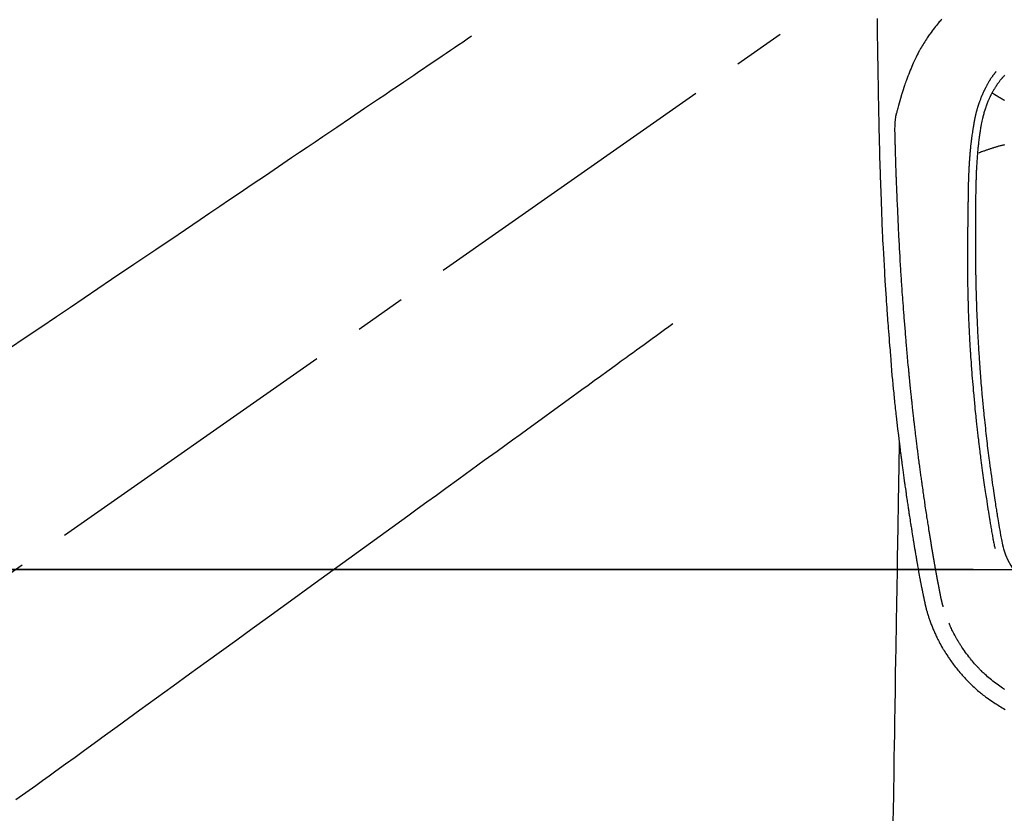
# Model space of a CAD drawing. Extents: x 0 to 26473, y -11045 to -2175.
# Drawn here: x 3048 to 3168, y -3941 to -3845 of the extents above; entities that cross this region are included whole.
import ezdxf

# ---------------------------------------------------------------- set-up
doc = ezdxf.new("R2010")
doc.units = 0
doc.header["$LTSCALE"] = 50
doc.header["$MEASUREMENT"] = 0
doc.linetypes.add('CENTER2', pattern=[1.125, 0.75, -0.125, 0.125, -0.125])
doc.linetypes.add('HIDDEN', pattern=[0.375, 0.25, -0.125])
doc.layers.get('0').update_dxf_attribs({"linetype": 'CONTINUOUS'})
doc.layers.get('DEFPOINTS').update_dxf_attribs({"color": 146, "linetype": 'CONTINUOUS'})
doc.layers.add('150-機器', color=8, linetype='CONTINUOUS')
doc.styles.add('KH001', font='msgothic.ttc')
doc.dimstyles.new('KH1xx015', dxfattribs={"dimscale": 10, "dimtxt": 3.8, "dimasz": 0.8, "dimexe": 0.3, "dimexo": 1.2, "dimgap": 0.5, "dimtad": 3, "dimdec": 1, "dimdsep": 46, "dimlunit": 6, "dimtxsty": 'KH001', "dimblk": 'DOT', "dimcen": 1, "dimdle": 1, "dimclrd": 256, "dimclre": 256, "dimclrt": 256, "dimadec": 0, "dimazin": 0, "dimtfac": 1, "dimtdec": 1, "dimtix": 1, "dimtmove": 2, "dimatfit": 3, "dimldrblk": 'CLOSEDBLANK', "dimfxl": 1, "dimtolj": 1, "dimtzin": 0, "dimlwd": -1, "dimlwe": -1, "dimarcsym": 0})

# ---------------------------------------------------------------- blocks, each defined once
blk = doc.blocks.new('_Dot')
at = {"color": 0, "linetype": 'ByBlock', "lineweight": -2}
blk.add_line((-0.5, 0), (-1, 0), dxfattribs=at)
at = {"color": 0, "linetype": 'ByBlock', "const_width": 0.5}
blk.add_lwpolyline([(-0.25, 0, 1), (0.25, 0, 1)], format="xyb", close=True, dxfattribs=at)
blk = doc.blocks.new('*D149')
at = {"layer": 'DEFPOINTS', "transparency": 16777216}
for p, q in [((3164.15, -3911.84), (3036.32, -3911.84)), ((3039.32, -3919.84), (3039.32, -4103.84)), ((3314.16, -4111.84), (3036.32, -4111.84))]:
    blk.add_line(p, q, dxfattribs=at)
at = {"layer": 'DEFPOINTS', "color": 0, "transparency": 16777216}
for p in [(3176.15, -3911.84), (3039.32, -4111.84), (3326.16, -4111.84)]:
    blk.add_point(p, dxfattribs=at)
at = {"layer": 'DEFPOINTS', "transparency": 16777216, "xscale": 8, "yscale": 8, "zscale": 8}
for p, rotation in [((3039.32, -3911.84), 90), ((3039.32, -4111.84), 270)]:
    blk.add_blockref('_Dot', p, dxfattribs=dict(at, rotation=rotation))
at = {"layer": 'DEFPOINTS', "transparency": 16777216, "insert": (3015.32, -4011.84), "char_height": 38, "attachment_point": 5, "rotation": 90, "style": 'KH001'}
blk.add_mtext('\\A1;200', dxfattribs=at)
blk = doc.blocks.new('_ClosedBlank')
at = {"color": 0, "linetype": 'ByBlock', "lineweight": -2}
for p, q in [((-1, 0.167), (0, 0)), ((-1, 0.167), (-1, -0.167)), ((0, 0), (-1, -0.167))]:
    blk.add_line(p, q, dxfattribs=at)
blk = doc.blocks.new('F402_H')
at = {"layer": '150-機器', "color": 13, "linetype": 'CENTER2'}
blk.add_line((0, 0), (-244.02, -170.86), dxfattribs=at)
at = {"layer": '150-機器', "color": 13, "linetype": 'Continuous'}
for points in [[(-24.04, -23.13), (-24.03, -23.55), (-24.03, -23.96), (-24.02, -24.38), (-24.02, -24.79), (-24.01, -25.53), (-24, -26.27), (-23.99, -27.01), (-23.97, -27.75), (-23.97, -28.11), (-23.96, -28.47), (-23.96, -28.83), (-23.95, -29.19), (-23.94, -29.77), (-23.93, -30.34), (-23.92, -30.91), (-23.91, -31.49), (-23.91, -31.97), (-23.9, -32.45), (-23.89, -32.92), (-23.88, -33.4), (-23.87, -33.89), (-23.86, -34.37), (-23.85, -34.85), (-23.84, -35.33), (-23.82, -36.03), (-23.81, -36.74), (-23.79, -37.44), (-23.77, -38.14), (-23.77, -38.33), (-23.77, -38.51), (-23.76, -38.7), (-23.76, -38.89), (-23.75, -39.14), (-23.75, -39.4), (-23.74, -39.66), (-23.73, -39.92), (-23.73, -40.25), (-23.72, -40.59), (-23.71, -40.93), (-23.69, -41.26), (-23.68, -41.7), (-23.67, -42.13), (-23.65, -42.56), (-23.64, -42.99), (-23.62, -43.51), (-23.6, -44.04), (-23.58, -44.56), (-23.56, -45.08), (-23.54, -45.71), (-23.52, -46.33), (-23.49, -46.95), (-23.47, -47.57), (-23.45, -47.96), (-23.44, -48.34), (-23.42, -48.73), (-23.4, -49.11), (-23.38, -49.59), (-23.36, -50.08), (-23.33, -50.56), (-23.31, -51.04), (-23.27, -51.75), (-23.23, -52.46), (-23.19, -53.18), (-23.15, -53.89), (-23.13, -54.18), (-23.12, -54.47), (-23.1, -54.76), (-23.08, -55.06), (-23.05, -55.58), (-23.02, -56.1), (-22.98, -56.62), (-22.95, -57.15), (-22.92, -57.53), (-22.89, -57.91), (-22.87, -58.3), (-22.84, -58.68), (-22.82, -58.97), (-22.8, -59.26), (-22.78, -59.55), (-22.75, -59.84), (-22.73, -60.17), (-22.7, -60.5), (-22.68, -60.84), (-22.65, -61.17), (-22.62, -61.61), (-22.58, -62.04), (-22.55, -62.47), (-22.51, -62.9), (-22.48, -63.19), (-22.46, -63.48), (-22.43, -63.76), (-22.41, -64.05), (-22.36, -64.68), (-22.32, -65.3), (-22.28, -65.93), (-22.23, -66.56), (-22.18, -67.1), (-22.13, -67.64), (-22.07, -68.17), (-22.01, -68.71), (-21.99, -68.93), (-21.97, -69.15), (-21.95, -69.38), (-21.92, -69.6), (-21.9, -69.84), (-21.87, -70.08), (-21.85, -70.32), (-21.82, -70.56), (-21.79, -70.8), (-21.77, -71.04), (-21.74, -71.27), (-21.71, -71.51), (-21.63, -72.29), (-21.54, -73.06), (-21.45, -73.84), (-21.35, -74.61), (-21.33, -74.77), (-21.31, -74.93), (-21.29, -75.1), (-21.27, -75.26), (-21.26, -75.36), (-21.25, -75.47), (-21.23, -75.57), (-21.22, -75.68), (-21.21, -75.79), (-21.19, -75.9), (-21.18, -76.01), (-21.16, -76.12), (-21.15, -76.22), (-21.14, -76.33), (-21.12, -76.43), (-21.11, -76.54), (-21.1, -76.63), (-21.08, -76.72), (-21.07, -76.82), (-21.06, -76.91), (-21.04, -77.03), (-21.03, -77.15), (-21.01, -77.28), (-21, -77.4), (-20.98, -77.54), (-20.96, -77.69), (-20.94, -77.83), (-20.92, -77.97), (-20.9, -78.13), (-20.88, -78.28), (-20.86, -78.43), (-20.84, -78.58), (-20.81, -78.76), (-20.79, -78.93), (-20.77, -79.1), (-20.74, -79.28), (-20.73, -79.4), (-20.71, -79.52), (-20.69, -79.65), (-20.67, -79.77), (-20.65, -79.96), (-20.62, -80.15), (-20.59, -80.34), (-20.56, -80.53), (-20.55, -80.63), (-20.54, -80.72), (-20.52, -80.82), (-20.51, -80.92), (-20.49, -81.03), (-20.48, -81.15), (-20.46, -81.27), (-20.44, -81.38), (-20.42, -81.56), (-20.39, -81.74), (-20.36, -81.92), (-20.34, -82.1), (-20.31, -82.25), (-20.29, -82.41), (-20.27, -82.56), (-20.24, -82.71), (-20.23, -82.82), (-20.21, -82.93), (-20.19, -83.04), (-20.18, -83.15), (-20.16, -83.28), (-20.14, -83.41), (-20.12, -83.54), (-20.1, -83.67), (-20.06, -83.89), (-20.03, -84.1), (-20, -84.32), (-19.96, -84.54), (-19.94, -84.68), (-19.92, -84.83), (-19.9, -84.97), (-19.87, -85.11), (-19.85, -85.23), (-19.83, -85.35), (-19.82, -85.47), (-19.8, -85.59), (-19.76, -85.82), (-19.72, -86.04), (-19.69, -86.27), (-19.65, -86.49), (-19.64, -86.55), (-19.63, -86.61), (-19.62, -86.67), (-19.61, -86.74), (-19.56, -87.02), (-19.52, -87.31), (-19.47, -87.6), (-19.42, -87.89), (-19.41, -87.95), (-19.4, -88), (-19.39, -88.06), (-19.38, -88.12), (-19.35, -88.28), (-19.33, -88.44), (-19.3, -88.59), (-19.28, -88.75), (-19.26, -88.84), (-19.24, -88.94), (-19.23, -89.03), (-19.21, -89.13), (-19.19, -89.24), (-19.17, -89.35), (-19.16, -89.45), (-19.14, -89.56), (-19.11, -89.71), (-19.09, -89.86), (-19.06, -90.01), (-19.03, -90.15), (-19.02, -90.22), (-19.01, -90.29), (-19, -90.36), (-18.99, -90.42), (-18.95, -90.64), (-18.91, -90.85), (-18.87, -91.07), (-18.83, -91.28), (-18.81, -91.37), (-18.79, -91.46), (-18.78, -91.55), (-18.76, -91.64), (-18.74, -91.73), (-18.72, -91.83), (-18.7, -91.93), (-18.69, -92.02), (-18.67, -92.09), (-18.66, -92.17), (-18.64, -92.24), (-18.63, -92.31), (-18.61, -92.41), (-18.59, -92.51), (-18.57, -92.61), (-18.55, -92.71), (-18.53, -92.79), (-18.52, -92.86), (-18.5, -92.93), (-18.49, -93.01), (-18.46, -93.11), (-18.44, -93.21), (-18.42, -93.32), (-18.4, -93.42), (-18.39, -93.47), (-18.38, -93.51), (-18.37, -93.56), (-18.36, -93.61), (-18.34, -93.7), (-18.32, -93.8), (-18.3, -93.89), (-18.28, -93.99), (-18.27, -94.04), (-18.26, -94.09), (-18.25, -94.14), (-18.24, -94.19), (-18.23, -94.25), (-18.21, -94.32), (-18.2, -94.38), (-18.18, -94.44), (-18.17, -94.49), (-18.16, -94.54), (-18.15, -94.59), (-18.14, -94.64), (-18.13, -94.68), (-18.12, -94.71), (-18.11, -94.74), (-18.1, -94.78), (-18.09, -94.81), (-18.08, -94.85), (-18.08, -94.88), (-18.07, -94.92)], [(-16.18, -23.2), (-16.28, -23.32), (-16.38, -23.44), (-16.48, -23.55), (-16.58, -23.67), (-16.7, -23.82), (-16.82, -23.97), (-16.94, -24.12), (-17.06, -24.27), (-17.2, -24.46), (-17.34, -24.64), (-17.47, -24.83), (-17.61, -25.02), (-17.69, -25.14), (-17.77, -25.26), (-17.85, -25.37), (-17.93, -25.49), (-18.04, -25.65), (-18.14, -25.8), (-18.24, -25.96), (-18.34, -26.12), (-18.44, -26.28), (-18.54, -26.45), (-18.64, -26.62), (-18.74, -26.79), (-18.78, -26.86), (-18.82, -26.93), (-18.86, -27.01), (-18.9, -27.08), (-19.03, -27.33), (-19.16, -27.57), (-19.29, -27.82), (-19.41, -28.07), (-19.49, -28.24), (-19.57, -28.41), (-19.65, -28.58), (-19.72, -28.75), (-19.82, -28.98), (-19.91, -29.2), (-20, -29.43), (-20.09, -29.66), (-20.19, -29.9), (-20.28, -30.14), (-20.37, -30.38), (-20.47, -30.62), (-20.53, -30.79), (-20.59, -30.95), (-20.65, -31.12), (-20.7, -31.29), (-20.79, -31.54), (-20.87, -31.79), (-20.95, -32.04), (-21.03, -32.29), (-21.05, -32.36), (-21.08, -32.44), (-21.1, -32.51), (-21.12, -32.59), (-21.2, -32.87), (-21.29, -33.16), (-21.37, -33.44), (-21.44, -33.73), (-21.48, -33.88), (-21.52, -34.03), (-21.56, -34.18), (-21.6, -34.33), (-21.62, -34.4), (-21.63, -34.48), (-21.65, -34.56), (-21.67, -34.63)], [(-9.57, -29.6), (-9.58, -29.62), (-9.59, -29.63), (-9.6, -29.64), (-9.62, -29.65), (-9.63, -29.68), (-9.65, -29.7), (-9.67, -29.72), (-9.69, -29.74), (-9.7, -29.76), (-9.72, -29.77), (-9.73, -29.79), (-9.75, -29.81), (-9.78, -29.85), (-9.81, -29.89), (-9.85, -29.93), (-9.88, -29.98), (-9.91, -30.02), (-9.95, -30.07), (-9.99, -30.12), (-10.02, -30.17), (-10.08, -30.26), (-10.15, -30.35), (-10.21, -30.44), (-10.27, -30.53), (-10.28, -30.56), (-10.3, -30.58), (-10.31, -30.6), (-10.33, -30.62), (-10.36, -30.67), (-10.38, -30.72), (-10.41, -30.77), (-10.44, -30.81), (-10.48, -30.89), (-10.52, -30.96), (-10.56, -31.03), (-10.6, -31.1), (-10.65, -31.18), (-10.69, -31.27), (-10.74, -31.35), (-10.78, -31.44), (-10.81, -31.48), (-10.83, -31.53), (-10.86, -31.58), (-10.88, -31.63), (-10.9, -31.67), (-10.93, -31.71), (-10.95, -31.75), (-10.97, -31.79), (-10.98, -31.83), (-11, -31.87), (-11.02, -31.9), (-11.04, -31.94), (-11.06, -32), (-11.09, -32.06), (-11.12, -32.12), (-11.15, -32.18), (-11.15, -32.19), (-11.16, -32.2), (-11.16, -32.21), (-11.17, -32.22), (-11.19, -32.27), (-11.21, -32.32), (-11.23, -32.37), (-11.25, -32.42), (-11.27, -32.46), (-11.3, -32.51), (-11.32, -32.56), (-11.34, -32.61), (-11.36, -32.66), (-11.38, -32.72), (-11.4, -32.77), (-11.42, -32.82), (-11.45, -32.9), (-11.48, -32.98), (-11.52, -33.06), (-11.55, -33.14), (-11.57, -33.22), (-11.6, -33.29), (-11.63, -33.37), (-11.65, -33.44), (-11.67, -33.48), (-11.68, -33.53), (-11.7, -33.57), (-11.71, -33.62), (-11.73, -33.67), (-11.75, -33.72), (-11.76, -33.76), (-11.78, -33.81), (-11.79, -33.86), (-11.81, -33.91), (-11.82, -33.96), (-11.84, -34.01), (-11.85, -34.08), (-11.87, -34.14), (-11.89, -34.21), (-11.91, -34.27), (-11.92, -34.32), (-11.93, -34.36), (-11.95, -34.4), (-11.96, -34.45), (-11.97, -34.48), (-11.97, -34.51), (-11.98, -34.55), (-11.99, -34.58), (-12.01, -34.64), (-12.02, -34.69), (-12.03, -34.75), (-12.05, -34.8), (-12.06, -34.85), (-12.07, -34.9), (-12.08, -34.95), (-12.09, -35), (-12.11, -35.06), (-12.12, -35.12), (-12.13, -35.18), (-12.15, -35.25), (-12.16, -35.3), (-12.17, -35.36), (-12.18, -35.42), (-12.19, -35.48), (-12.2, -35.51), (-12.21, -35.55), (-12.22, -35.59), (-12.22, -35.63), (-12.24, -35.69), (-12.25, -35.74), (-12.26, -35.8), (-12.27, -35.86), (-12.29, -35.98), (-12.31, -36.1), (-12.33, -36.22), (-12.35, -36.34), (-12.36, -36.41), (-12.37, -36.48), (-12.39, -36.55), (-12.4, -36.63), (-12.41, -36.68), (-12.41, -36.73), (-12.42, -36.78), (-12.43, -36.83), (-12.45, -37), (-12.48, -37.17), (-12.5, -37.34), (-12.53, -37.51), (-12.54, -37.62), (-12.56, -37.74), (-12.57, -37.85), (-12.58, -37.96), (-12.59, -38.05), (-12.6, -38.13), (-12.61, -38.21), (-12.62, -38.3), (-12.63, -38.37), (-12.64, -38.44), (-12.65, -38.51), (-12.66, -38.58), (-12.67, -38.7), (-12.68, -38.82), (-12.69, -38.94), (-12.7, -39.06), (-12.71, -39.14), (-12.72, -39.22), (-12.73, -39.3), (-12.73, -39.38), (-12.74, -39.45), (-12.74, -39.52), (-12.75, -39.59), (-12.76, -39.66), (-12.77, -39.78), (-12.77, -39.89), (-12.78, -40.01), (-12.79, -40.12), (-12.8, -40.19), (-12.8, -40.26), (-12.81, -40.34), (-12.81, -40.41), (-12.82, -40.54), (-12.83, -40.68), (-12.84, -40.82), (-12.85, -40.95), (-12.85, -41.07), (-12.86, -41.18), (-12.86, -41.3), (-12.87, -41.41), (-12.88, -41.53), (-12.88, -41.65), (-12.89, -41.77), (-12.89, -41.89), (-12.9, -41.98), (-12.9, -42.06), (-12.9, -42.14), (-12.91, -42.23), (-12.91, -42.35), (-12.92, -42.47), (-12.92, -42.58), (-12.92, -42.7), (-12.93, -42.78), (-12.93, -42.86), (-12.93, -42.94), (-12.93, -43.01), (-12.94, -43.09), (-12.94, -43.17), (-12.94, -43.25), (-12.94, -43.33), (-12.94, -43.39), (-12.95, -43.45), (-12.95, -43.5), (-12.95, -43.56), (-12.95, -43.61), (-12.95, -43.66), (-12.95, -43.71), (-12.95, -43.75), (-12.96, -43.83), (-12.96, -43.91), (-12.96, -43.99), (-12.96, -44.07), (-12.96, -44.11), (-12.96, -44.16), (-12.96, -44.21), (-12.97, -44.26), (-12.97, -44.33), (-12.97, -44.4), (-12.97, -44.47), (-12.97, -44.54), (-12.97, -44.66), (-12.97, -44.78), (-12.98, -44.9), (-12.98, -45.02), (-12.98, -45.12), (-12.98, -45.22), (-12.98, -45.31), (-12.98, -45.41), (-12.99, -45.5), (-12.99, -45.6), (-12.99, -45.69), (-12.99, -45.79), (-12.99, -45.87), (-12.99, -45.95), (-12.99, -46.03), (-12.99, -46.1), (-12.99, -46.16), (-12.99, -46.21), (-12.99, -46.27), (-13, -46.32), (-13, -46.4), (-13, -46.48), (-13, -46.55), (-13, -46.63), (-13, -46.86), (-13.01, -47.08), (-13.01, -47.31), (-13.01, -47.54), (-13.01, -47.6), (-13.01, -47.66), (-13.01, -47.72), (-13.01, -47.78), (-13.02, -47.99), (-13.02, -48.19), (-13.02, -48.39), (-13.03, -48.6), (-13.03, -48.79), (-13.03, -48.97), (-13.04, -49.16), (-13.04, -49.35), (-13.04, -49.49), (-13.05, -49.64), (-13.05, -49.78), (-13.05, -49.92), (-13.05, -50.01), (-13.05, -50.09), (-13.05, -50.17), (-13.05, -50.26), (-13.05, -50.45), (-13.06, -50.64), (-13.06, -50.84), (-13.06, -51.03), (-13.06, -51.11), (-13.06, -51.2), (-13.06, -51.28), (-13.06, -51.37), (-13.06, -51.51), (-13.06, -51.66), (-13.06, -51.8), (-13.06, -51.94), (-13.06, -52.07), (-13.06, -52.2), (-13.06, -52.33), (-13.06, -52.46), (-13.06, -52.65), (-13.06, -52.85), (-13.06, -53.04), (-13.06, -53.23), (-13.06, -53.47), (-13.05, -53.71), (-13.05, -53.95), (-13.05, -54.19), (-13.05, -54.25), (-13.05, -54.31), (-13.05, -54.36), (-13.05, -54.42), (-13.04, -54.71), (-13.04, -55), (-13.03, -55.29), (-13.03, -55.58), (-13.03, -55.74), (-13.02, -55.89), (-13.02, -56.05), (-13.02, -56.2), (-13.01, -56.45), (-13, -56.7), (-13, -56.95), (-12.99, -57.21), (-12.99, -57.41), (-12.98, -57.61), (-12.97, -57.82), (-12.97, -58.02), (-12.96, -58.24), (-12.95, -58.45), (-12.94, -58.67), (-12.94, -58.88), (-12.93, -59.13), (-12.92, -59.38), (-12.91, -59.63), (-12.9, -59.88), (-12.89, -60.09), (-12.88, -60.29), (-12.87, -60.5), (-12.86, -60.7), (-12.85, -60.91), (-12.84, -61.11), (-12.83, -61.31), (-12.82, -61.52), (-12.81, -61.79), (-12.79, -62.07), (-12.78, -62.34), (-12.76, -62.62), (-12.75, -62.85), (-12.74, -63.07), (-12.72, -63.3), (-12.71, -63.52), (-12.7, -63.64), (-12.69, -63.76), (-12.69, -63.88), (-12.68, -64), (-12.66, -64.31), (-12.64, -64.62), (-12.61, -64.93), (-12.59, -65.25), (-12.58, -65.46), (-12.56, -65.68), (-12.55, -65.89), (-12.53, -66.11), (-12.52, -66.21), (-12.51, -66.31), (-12.51, -66.41), (-12.5, -66.51), (-12.47, -66.89), (-12.44, -67.27), (-12.41, -67.65), (-12.37, -68.02), (-12.36, -68.16), (-12.35, -68.31), (-12.34, -68.45), (-12.33, -68.59), (-12.29, -69.03), (-12.24, -69.48), (-12.2, -69.92), (-12.16, -70.37), (-12.13, -70.65), (-12.1, -70.94), (-12.07, -71.23), (-12.04, -71.52), (-12.02, -71.74), (-12, -71.95), (-11.97, -72.17), (-11.95, -72.39), (-11.93, -72.55), (-11.91, -72.72), (-11.89, -72.89), (-11.88, -73.05), (-11.86, -73.23), (-11.84, -73.41), (-11.81, -73.59), (-11.79, -73.76), (-11.77, -73.97), (-11.75, -74.17), (-11.72, -74.38), (-11.7, -74.58), (-11.66, -74.88), (-11.63, -75.18), (-11.59, -75.48), (-11.55, -75.78), (-11.53, -75.97), (-11.5, -76.17), (-11.48, -76.36), (-11.45, -76.55), (-11.41, -76.86), (-11.37, -77.17), (-11.33, -77.48), (-11.29, -77.79), (-11.25, -78.09), (-11.21, -78.39), (-11.17, -78.69), (-11.13, -78.99), (-11.08, -79.28), (-11.04, -79.56), (-11, -79.85), (-10.96, -80.14), (-10.92, -80.4), (-10.89, -80.65), (-10.85, -80.91), (-10.81, -81.17), (-10.78, -81.37), (-10.75, -81.57), (-10.71, -81.78), (-10.68, -81.98), (-10.66, -82.13), (-10.64, -82.28), (-10.61, -82.43), (-10.59, -82.58), (-10.58, -82.66), (-10.56, -82.75), (-10.55, -82.84), (-10.53, -82.93), (-10.49, -83.19), (-10.45, -83.45), (-10.41, -83.71), (-10.37, -83.97), (-10.34, -84.12), (-10.32, -84.27), (-10.29, -84.42), (-10.27, -84.57), (-10.24, -84.72), (-10.22, -84.87), (-10.19, -85.02), (-10.17, -85.17), (-10.14, -85.34), (-10.11, -85.52), (-10.08, -85.69), (-10.05, -85.87), (-10.02, -86.01), (-10, -86.15), (-9.97, -86.29), (-9.95, -86.43), (-9.93, -86.53), (-9.91, -86.63), (-9.89, -86.72), (-9.87, -86.82), (-9.84, -86.96), (-9.81, -87.1), (-9.78, -87.23), (-9.74, -87.37), (-9.73, -87.42), (-9.71, -87.48), (-9.7, -87.53), (-9.68, -87.59)], [(-8.53, -30.04), (-8.58, -30.09), (-8.63, -30.15), (-8.68, -30.21), (-8.73, -30.26), (-8.77, -30.3), (-8.81, -30.35), (-8.84, -30.39), (-8.88, -30.43), (-8.93, -30.5), (-8.99, -30.57), (-9.05, -30.64), (-9.1, -30.71), (-9.15, -30.77), (-9.2, -30.83), (-9.24, -30.9), (-9.29, -30.96), (-9.32, -31), (-9.35, -31.05), (-9.39, -31.09), (-9.42, -31.14), (-9.46, -31.19), (-9.49, -31.25), (-9.53, -31.3), (-9.56, -31.35), (-9.57, -31.36), (-9.58, -31.38), (-9.59, -31.39), (-9.59, -31.4), (-9.64, -31.47), (-9.68, -31.54), (-9.73, -31.61), (-9.77, -31.68), (-9.8, -31.72), (-9.83, -31.77), (-9.85, -31.82), (-9.88, -31.86), (-9.92, -31.93), (-9.96, -32), (-10, -32.06), (-10.03, -32.13), (-10.05, -32.16), (-10.06, -32.19), (-10.08, -32.21), (-10.09, -32.24), (-10.12, -32.3), (-10.15, -32.36), (-10.19, -32.42), (-10.22, -32.48), (-10.24, -32.54), (-10.27, -32.59), (-10.3, -32.65), (-10.32, -32.71), (-10.36, -32.78), (-10.39, -32.85), (-10.42, -32.92), (-10.46, -32.99), (-10.48, -33.06), (-10.51, -33.12), (-10.54, -33.18), (-10.56, -33.24), (-10.59, -33.3), (-10.61, -33.36), (-10.63, -33.42), (-10.66, -33.47), (-10.68, -33.53), (-10.7, -33.59), (-10.72, -33.64), (-10.74, -33.7), (-10.76, -33.75), (-10.78, -33.81), (-10.8, -33.86), (-10.82, -33.91), (-10.83, -33.96), (-10.85, -34.02), (-10.87, -34.07), (-10.89, -34.12), (-10.91, -34.19), (-10.93, -34.25), (-10.95, -34.32), (-10.97, -34.38), (-11.01, -34.5), (-11.04, -34.62), (-11.07, -34.73), (-11.1, -34.85), (-11.13, -34.96), (-11.16, -35.08), (-11.19, -35.19), (-11.22, -35.3), (-11.26, -35.47), (-11.3, -35.64), (-11.33, -35.81), (-11.36, -35.97), (-11.39, -36.09), (-11.41, -36.2), (-11.43, -36.32), (-11.45, -36.43), (-11.47, -36.57), (-11.49, -36.72), (-11.51, -36.86), (-11.54, -37), (-11.56, -37.13), (-11.57, -37.26), (-11.59, -37.4), (-11.61, -37.53), (-11.62, -37.6), (-11.63, -37.67), (-11.64, -37.74), (-11.65, -37.82), (-11.67, -37.98), (-11.69, -38.14), (-11.71, -38.3), (-11.72, -38.46), (-11.74, -38.6), (-11.75, -38.74), (-11.77, -38.87), (-11.78, -39.01), (-11.79, -39.15), (-11.81, -39.29), (-11.82, -39.43), (-11.83, -39.57), (-11.84, -39.69), (-11.85, -39.82), (-11.86, -39.94), (-11.87, -40.06), (-11.88, -40.23), (-11.89, -40.39), (-11.9, -40.55), (-11.91, -40.71), (-11.92, -40.87), (-11.93, -41.03), (-11.94, -41.2), (-11.95, -41.36), (-11.96, -41.46), (-11.96, -41.56), (-11.97, -41.66), (-11.97, -41.76), (-11.98, -41.93), (-11.98, -42.1), (-11.99, -42.27), (-12, -42.44), (-12, -42.57), (-12, -42.7), (-12.01, -42.83), (-12.01, -42.97), (-12.02, -43.22), (-12.03, -43.48), (-12.03, -43.73), (-12.04, -43.99), (-12.04, -44.19), (-12.04, -44.4), (-12.05, -44.6), (-12.05, -44.81), (-12.05, -44.96), (-12.05, -45.11), (-12.05, -45.26), (-12.05, -45.41), (-12.05, -45.63), (-12.05, -45.85), (-12.06, -46.07), (-12.06, -46.29), (-12.06, -46.41), (-12.06, -46.53), (-12.06, -46.65), (-12.06, -46.77), (-12.06, -46.87), (-12.06, -46.97), (-12.06, -47.06), (-12.06, -47.16), (-12.06, -47.29), (-12.06, -47.42), (-12.06, -47.55), (-12.06, -47.68), (-12.06, -47.87), (-12.06, -48.06), (-12.06, -48.25), (-12.06, -48.45), (-12.06, -48.49), (-12.06, -48.53), (-12.06, -48.57), (-12.06, -48.62), (-12.06, -48.88), (-12.06, -49.15), (-12.07, -49.42), (-12.07, -49.68), (-12.07, -49.83), (-12.07, -49.97), (-12.07, -50.12), (-12.07, -50.26), (-12.07, -50.42), (-12.07, -50.57), (-12.07, -50.73), (-12.07, -50.88), (-12.07, -51.03), (-12.07, -51.17), (-12.07, -51.31), (-12.07, -51.45), (-12.07, -51.59), (-12.07, -51.72), (-12.07, -51.85), (-12.07, -51.98), (-12.07, -52.09), (-12.07, -52.2), (-12.07, -52.31), (-12.07, -52.42), (-12.07, -52.6), (-12.07, -52.78), (-12.06, -52.95), (-12.06, -53.13), (-12.06, -53.35), (-12.06, -53.56), (-12.05, -53.78), (-12.05, -53.99), (-12.05, -54.21), (-12.04, -54.43), (-12.04, -54.64), (-12.04, -54.86), (-12.03, -54.94), (-12.03, -55.02), (-12.03, -55.1), (-12.03, -55.18), (-12.03, -55.34), (-12.02, -55.5), (-12.02, -55.66), (-12.02, -55.82), (-12.01, -55.98), (-12.01, -56.15), (-12, -56.32), (-12, -56.49), (-11.99, -56.65), (-11.99, -56.81), (-11.99, -56.97), (-11.98, -57.13), (-11.97, -57.4), (-11.96, -57.67), (-11.95, -57.94), (-11.94, -58.21), (-11.94, -58.34), (-11.94, -58.47), (-11.93, -58.6), (-11.93, -58.73), (-11.92, -58.93), (-11.91, -59.14), (-11.9, -59.34), (-11.89, -59.55), (-11.88, -59.74), (-11.88, -59.93), (-11.87, -60.12), (-11.86, -60.32), (-11.85, -60.5), (-11.84, -60.68), (-11.83, -60.86), (-11.82, -61.04), (-11.81, -61.36), (-11.79, -61.68), (-11.77, -62), (-11.76, -62.33), (-11.75, -62.48), (-11.74, -62.63), (-11.73, -62.79), (-11.72, -62.94), (-11.7, -63.21), (-11.69, -63.47), (-11.67, -63.74), (-11.65, -64), (-11.64, -64.15), (-11.63, -64.31), (-11.62, -64.46), (-11.61, -64.61), (-11.59, -64.9), (-11.57, -65.19), (-11.55, -65.48), (-11.53, -65.77), (-11.51, -66.05), (-11.49, -66.33), (-11.47, -66.6), (-11.45, -66.88), (-11.42, -67.18), (-11.4, -67.47), (-11.37, -67.77), (-11.35, -68.07), (-11.33, -68.33), (-11.3, -68.6), (-11.28, -68.86), (-11.26, -69.13), (-11.22, -69.56), (-11.18, -69.99), (-11.13, -70.42), (-11.09, -70.85), (-11.07, -71.12), (-11.04, -71.39), (-11.01, -71.67), (-10.98, -71.94), (-10.95, -72.28), (-10.91, -72.62), (-10.87, -72.96), (-10.84, -73.29), (-10.8, -73.6), (-10.77, -73.91), (-10.73, -74.22), (-10.69, -74.53), (-10.66, -74.82), (-10.63, -75.1), (-10.59, -75.39), (-10.56, -75.68), (-10.52, -75.98), (-10.48, -76.28), (-10.44, -76.58), (-10.4, -76.88), (-10.38, -77.06), (-10.36, -77.24), (-10.33, -77.42), (-10.31, -77.6), (-10.26, -78), (-10.2, -78.41), (-10.14, -78.81), (-10.09, -79.22), (-10.04, -79.56), (-9.99, -79.89), (-9.94, -80.23), (-9.89, -80.57), (-9.85, -80.85), (-9.8, -81.14), (-9.76, -81.43), (-9.72, -81.72), (-9.68, -81.93), (-9.65, -82.15), (-9.62, -82.36), (-9.58, -82.58), (-9.56, -82.75), (-9.53, -82.91), (-9.5, -83.08), (-9.47, -83.25), (-9.45, -83.37), (-9.44, -83.49), (-9.42, -83.61), (-9.4, -83.73), (-9.35, -83.98), (-9.31, -84.23), (-9.27, -84.48), (-9.23, -84.74), (-9.17, -85.05), (-9.12, -85.36), (-9.06, -85.67), (-9.01, -85.98), (-8.98, -86.16), (-8.95, -86.33), (-8.92, -86.51), (-8.88, -86.69), (-8.83, -86.93), (-8.78, -87.17), (-8.72, -87.42), (-8.65, -87.66)], [(-8.55, -33.1), (-8.57, -33.09), (-8.58, -33.08), (-8.6, -33.07), (-8.62, -33.06), (-8.63, -33.05), (-8.65, -33.04), (-8.66, -33.03), (-8.68, -33.02), (-8.7, -33.02), (-8.71, -33.01), (-8.73, -33), (-8.74, -32.99), (-8.76, -32.98), (-8.78, -32.97), (-8.79, -32.96), (-8.81, -32.95), (-8.82, -32.94), (-8.84, -32.93), (-8.86, -32.93), (-8.87, -32.92), (-8.89, -32.91), (-8.9, -32.9), (-8.92, -32.89), (-8.94, -32.88), (-8.95, -32.87), (-8.97, -32.86), (-8.98, -32.85), (-9, -32.84), (-9.01, -32.83), (-9.03, -32.82), (-9.05, -32.82), (-9.06, -32.81), (-9.08, -32.8), (-9.09, -32.79), (-9.11, -32.78), (-9.12, -32.77), (-9.14, -32.76), (-9.16, -32.75), (-9.17, -32.74), (-9.19, -32.73), (-9.2, -32.73), (-9.22, -32.72), (-9.23, -32.71), (-9.25, -32.7), (-9.26, -32.69), (-9.28, -32.68), (-9.29, -32.67), (-9.31, -32.66), (-9.33, -32.65), (-9.34, -32.64), (-9.36, -32.63), (-9.37, -32.62), (-9.39, -32.61), (-9.4, -32.6), (-9.42, -32.6), (-9.43, -32.59), (-9.45, -32.58), (-9.46, -32.57), (-9.48, -32.56), (-9.49, -32.55), (-9.51, -32.54), (-9.52, -32.53), (-9.54, -32.52), (-9.55, -32.51), (-9.57, -32.5), (-9.58, -32.49), (-9.6, -32.48), (-9.61, -32.47), (-9.63, -32.46), (-9.64, -32.46), (-9.66, -32.45), (-9.67, -32.44), (-9.69, -32.43), (-9.7, -32.42), (-9.72, -32.41), (-9.73, -32.4), (-9.75, -32.39), (-9.76, -32.38), (-9.78, -32.37), (-9.79, -32.36), (-9.81, -32.35), (-9.82, -32.34), (-9.84, -32.33), (-9.85, -32.32), (-9.87, -32.31), (-9.88, -32.3), (-9.9, -32.3), (-9.91, -32.29), (-9.93, -32.28), (-9.94, -32.27), (-9.95, -32.26), (-9.97, -32.25), (-9.98, -32.24), (-10, -32.23), (-10.01, -32.22), (-10.03, -32.21)], [(-16, -94.68), (-16.01, -94.64), (-16.02, -94.59), (-16.04, -94.55), (-16.05, -94.51), (-16.05, -94.48), (-16.06, -94.45), (-16.07, -94.43), (-16.07, -94.4), (-16.08, -94.37), (-16.09, -94.34), (-16.1, -94.31), (-16.11, -94.27), (-16.11, -94.24), (-16.12, -94.21), (-16.13, -94.18), (-16.14, -94.14), (-16.15, -94.1), (-16.16, -94.07), (-16.17, -94.03), (-16.18, -93.99), (-16.18, -93.95), (-16.19, -93.92), (-16.2, -93.89), (-16.2, -93.86), (-16.21, -93.82), (-16.22, -93.78), (-16.23, -93.74), (-16.24, -93.7), (-16.25, -93.67), (-16.25, -93.64), (-16.26, -93.61), (-16.27, -93.58), (-16.27, -93.54), (-16.28, -93.51), (-16.29, -93.47), (-16.3, -93.44), (-16.31, -93.37), (-16.32, -93.31), (-16.33, -93.25), (-16.34, -93.19), (-16.35, -93.14), (-16.36, -93.1), (-16.37, -93.05), (-16.38, -93), (-16.39, -92.96), (-16.4, -92.91), (-16.41, -92.87), (-16.41, -92.82), (-16.42, -92.77), (-16.43, -92.73), (-16.44, -92.68), (-16.45, -92.64), (-16.46, -92.58), (-16.47, -92.52), (-16.48, -92.47), (-16.49, -92.41), (-16.5, -92.36), (-16.51, -92.31), (-16.52, -92.26), (-16.53, -92.21), (-16.54, -92.14), (-16.56, -92.07), (-16.57, -92.01), (-16.58, -91.94), (-16.59, -91.89), (-16.6, -91.84), (-16.61, -91.79), (-16.62, -91.74), (-16.63, -91.7), (-16.64, -91.66), (-16.65, -91.62), (-16.65, -91.58), (-16.66, -91.53), (-16.67, -91.49), (-16.68, -91.44), (-16.69, -91.4), (-16.7, -91.36), (-16.7, -91.32), (-16.71, -91.29), (-16.72, -91.25), (-16.72, -91.21), (-16.73, -91.17), (-16.74, -91.13), (-16.74, -91.1), (-16.75, -91.07), (-16.76, -91.03), (-16.76, -91), (-16.77, -90.97), (-16.78, -90.89), (-16.8, -90.81), (-16.81, -90.73), (-16.83, -90.65), (-16.83, -90.63), (-16.84, -90.61), (-16.84, -90.59), (-16.84, -90.57), (-16.85, -90.52), (-16.86, -90.47), (-16.87, -90.42), (-16.88, -90.37), (-16.89, -90.32), (-16.9, -90.27), (-16.91, -90.22), (-16.91, -90.17), (-16.92, -90.14), (-16.93, -90.1), (-16.93, -90.06), (-16.94, -90.02), (-16.95, -89.99), (-16.95, -89.97), (-16.96, -89.94), (-16.96, -89.91), (-16.97, -89.86), (-16.98, -89.82), (-16.99, -89.77), (-16.99, -89.72), (-17.01, -89.66), (-17.02, -89.59), (-17.03, -89.53), (-17.04, -89.47), (-17.05, -89.43), (-17.05, -89.38), (-17.06, -89.34), (-17.07, -89.3), (-17.07, -89.26), (-17.08, -89.22), (-17.09, -89.19), (-17.09, -89.15), (-17.1, -89.12), (-17.1, -89.09), (-17.11, -89.05), (-17.11, -89.02), (-17.12, -88.99), (-17.12, -88.96), (-17.13, -88.93), (-17.14, -88.9), (-17.14, -88.86), (-17.15, -88.82), (-17.16, -88.78), (-17.16, -88.74), (-17.17, -88.71), (-17.17, -88.67), (-17.18, -88.64), (-17.19, -88.6), (-17.19, -88.56), (-17.2, -88.52), (-17.21, -88.48), (-17.21, -88.44), (-17.22, -88.41), (-17.22, -88.38), (-17.23, -88.35), (-17.23, -88.32), (-17.24, -88.28), (-17.25, -88.23), (-17.26, -88.19), (-17.26, -88.14), (-17.27, -88.1), (-17.28, -88.05), (-17.29, -88.01), (-17.29, -87.96), (-17.3, -87.92), (-17.31, -87.88), (-17.31, -87.84), (-17.32, -87.8), (-17.33, -87.75), (-17.34, -87.71), (-17.34, -87.67), (-17.35, -87.63), (-17.36, -87.58), (-17.36, -87.54), (-17.37, -87.5), (-17.38, -87.46), (-17.38, -87.43), (-17.39, -87.4), (-17.39, -87.37), (-17.4, -87.34), (-17.4, -87.3), (-17.41, -87.27), (-17.41, -87.23), (-17.42, -87.19), (-17.43, -87.15), (-17.43, -87.12), (-17.44, -87.08), (-17.45, -87.04), (-17.45, -87.01), (-17.46, -86.97), (-17.46, -86.94), (-17.47, -86.9), (-17.48, -86.86), (-17.48, -86.83), (-17.49, -86.79), (-17.49, -86.75), (-17.5, -86.71), (-17.51, -86.66), (-17.51, -86.62), (-17.52, -86.57), (-17.53, -86.54), (-17.53, -86.51), (-17.54, -86.47), (-17.54, -86.44), (-17.55, -86.41), (-17.55, -86.38), (-17.56, -86.34), (-17.56, -86.31), (-17.57, -86.28), (-17.57, -86.25), (-17.58, -86.22), (-17.58, -86.19), (-17.59, -86.15), (-17.6, -86.12), (-17.6, -86.08), (-17.61, -86.04), (-17.61, -86), (-17.62, -85.96), (-17.63, -85.93), (-17.63, -85.89), (-17.64, -85.87), (-17.64, -85.84), (-17.65, -85.81), (-17.65, -85.78), (-17.66, -85.74), (-17.66, -85.7), (-17.67, -85.66), (-17.68, -85.62), (-17.68, -85.59), (-17.69, -85.55), (-17.69, -85.52), (-17.7, -85.49), (-17.73, -85.28), (-17.76, -85.06), (-17.8, -84.85), (-17.83, -84.63), (-17.86, -84.46), (-17.88, -84.29), (-17.91, -84.12), (-17.94, -83.96), (-17.97, -83.74), (-18, -83.53), (-18.04, -83.31), (-18.07, -83.1), (-18.1, -82.88), (-18.13, -82.67), (-18.17, -82.45), (-18.2, -82.24), (-18.23, -82.04), (-18.25, -81.85), (-18.28, -81.66), (-18.31, -81.46), (-18.34, -81.27), (-18.37, -81.08), (-18.39, -80.89), (-18.42, -80.69), (-18.45, -80.47), (-18.49, -80.25), (-18.52, -80.03), (-18.55, -79.81), (-18.57, -79.66), (-18.59, -79.51), (-18.61, -79.35), (-18.63, -79.2), (-18.65, -79.04), (-18.68, -78.89), (-18.7, -78.73), (-18.72, -78.57), (-18.74, -78.41), (-18.77, -78.24), (-18.79, -78.07), (-18.81, -77.91), (-18.83, -77.74), (-18.85, -77.57), (-18.88, -77.4), (-18.9, -77.24), (-18.93, -77.03), (-18.95, -76.83), (-18.98, -76.62), (-19.01, -76.42), (-19.03, -76.24), (-19.05, -76.06), (-19.08, -75.89), (-19.1, -75.71), (-19.12, -75.51), (-19.15, -75.32), (-19.17, -75.13), (-19.2, -74.94), (-19.22, -74.77), (-19.24, -74.6), (-19.26, -74.44), (-19.28, -74.27), (-19.29, -74.13), (-19.31, -73.98), (-19.33, -73.84), (-19.35, -73.7), (-19.37, -73.54), (-19.38, -73.39), (-19.4, -73.23), (-19.42, -73.08), (-19.44, -72.91), (-19.46, -72.74), (-19.48, -72.57), (-19.5, -72.4), (-19.52, -72.27), (-19.53, -72.14), (-19.55, -72.01), (-19.56, -71.88), (-19.58, -71.71), (-19.6, -71.54), (-19.62, -71.37), (-19.64, -71.21), (-19.66, -71.04), (-19.67, -70.87), (-19.69, -70.7), (-19.71, -70.53), (-19.73, -70.39), (-19.74, -70.24), (-19.76, -70.1), (-19.77, -69.96), (-19.79, -69.81), (-19.81, -69.67), (-19.82, -69.53), (-19.84, -69.39), (-19.85, -69.23), (-19.87, -69.08), (-19.88, -68.92), (-19.9, -68.77), (-19.92, -68.58), (-19.94, -68.39), (-19.96, -68.2), (-19.98, -68.01), (-20, -67.81), (-20.02, -67.61), (-20.04, -67.4), (-20.06, -67.2), (-20.07, -67.1), (-20.08, -67.01), (-20.09, -66.91), (-20.1, -66.81), (-20.11, -66.7), (-20.12, -66.6), (-20.13, -66.49), (-20.14, -66.38), (-20.15, -66.25), (-20.17, -66.11), (-20.18, -65.97), (-20.19, -65.84), (-20.22, -65.54), (-20.25, -65.24), (-20.28, -64.93), (-20.3, -64.63), (-20.32, -64.47), (-20.33, -64.3), (-20.35, -64.13), (-20.36, -63.97), (-20.38, -63.72), (-20.4, -63.48), (-20.43, -63.23), (-20.45, -62.99), (-20.46, -62.88), (-20.47, -62.76), (-20.48, -62.65), (-20.49, -62.54), (-20.5, -62.36), (-20.52, -62.19), (-20.53, -62.01), (-20.55, -61.83), (-20.57, -61.6), (-20.58, -61.37), (-20.6, -61.13), (-20.62, -60.9), (-20.64, -60.68), (-20.66, -60.46), (-20.68, -60.24), (-20.7, -60.02), (-20.71, -59.83), (-20.73, -59.64), (-20.74, -59.45), (-20.76, -59.26), (-20.79, -58.88), (-20.81, -58.49), (-20.84, -58.11), (-20.87, -57.72), (-20.9, -57.39), (-20.92, -57.06), (-20.94, -56.73), (-20.97, -56.4), (-20.98, -56.16), (-21, -55.92), (-21.02, -55.68), (-21.03, -55.44), (-21.05, -55.2), (-21.07, -54.96), (-21.08, -54.72), (-21.1, -54.48), (-21.11, -54.24), (-21.13, -53.99), (-21.14, -53.75), (-21.16, -53.51), (-21.18, -53.25), (-21.19, -52.99), (-21.21, -52.73), (-21.22, -52.47), (-21.24, -52.21), (-21.25, -51.95), (-21.27, -51.69), (-21.28, -51.43), (-21.3, -51.21), (-21.31, -50.99), (-21.32, -50.77), (-21.33, -50.56), (-21.35, -50.27), (-21.36, -49.97), (-21.38, -49.68), (-21.39, -49.39), (-21.4, -49.15), (-21.42, -48.92), (-21.43, -48.68), (-21.44, -48.44), (-21.45, -48.18), (-21.46, -47.92), (-21.47, -47.67), (-21.48, -47.41), (-21.49, -47.19), (-21.5, -46.98), (-21.51, -46.76), (-21.52, -46.55), (-21.52, -46.47), (-21.52, -46.4), (-21.53, -46.32), (-21.53, -46.25), (-21.54, -45.94), (-21.56, -45.62), (-21.58, -45.31), (-21.59, -45), (-21.6, -44.82), (-21.61, -44.65), (-21.61, -44.48), (-21.62, -44.31), (-21.63, -44.12), (-21.63, -43.93), (-21.64, -43.74), (-21.65, -43.54), (-21.66, -43.38), (-21.66, -43.21), (-21.67, -43.05), (-21.68, -42.88), (-21.68, -42.76), (-21.69, -42.64), (-21.69, -42.52), (-21.7, -42.4), (-21.7, -42.18), (-21.71, -41.97), (-21.72, -41.76), (-21.73, -41.55), (-21.73, -41.4), (-21.74, -41.25), (-21.74, -41.11), (-21.75, -40.96), (-21.75, -40.77), (-21.76, -40.58), (-21.76, -40.39), (-21.77, -40.2), (-21.77, -40.03), (-21.78, -39.87), (-21.78, -39.7), (-21.79, -39.53), (-21.79, -39.44), (-21.79, -39.34), (-21.8, -39.25), (-21.8, -39.15), (-21.8, -39), (-21.81, -38.86), (-21.81, -38.71), (-21.81, -38.57), (-21.82, -38.47), (-21.82, -38.38), (-21.82, -38.28), (-21.82, -38.19), (-21.83, -37.98), (-21.84, -37.78), (-21.84, -37.58), (-21.85, -37.38), (-21.85, -37.2), (-21.85, -37.02), (-21.86, -36.83), (-21.86, -36.65), (-21.86, -36.47), (-21.85, -36.29), (-21.85, -36.11), (-21.84, -35.93), (-21.84, -35.87), (-21.84, -35.81), (-21.83, -35.75), (-21.83, -35.7), (-21.82, -35.61), (-21.81, -35.53), (-21.81, -35.45), (-21.8, -35.37), (-21.79, -35.29), (-21.77, -35.2), (-21.76, -35.12), (-21.75, -35.03), (-21.74, -34.99), (-21.73, -34.95), (-21.72, -34.9), (-21.72, -34.86), (-21.71, -34.82), (-21.7, -34.79), (-21.69, -34.75), (-21.69, -34.71), (-21.68, -34.69), (-21.68, -34.67), (-21.67, -34.65), (-21.67, -34.63)], [(-8.55, -38.49), (-8.64, -38.52), (-8.73, -38.54), (-8.82, -38.56), (-8.91, -38.59), (-8.99, -38.61), (-9.08, -38.63), (-9.17, -38.66), (-9.26, -38.68), (-9.34, -38.71), (-9.43, -38.73), (-9.52, -38.76), (-9.6, -38.78), (-9.69, -38.81), (-9.77, -38.83), (-9.86, -38.86), (-9.94, -38.89), (-10.03, -38.91), (-10.11, -38.94), (-10.2, -38.97), (-10.28, -38.99), (-10.37, -39.02), (-10.45, -39.05), (-10.54, -39.08), (-10.62, -39.1), (-10.7, -39.13), (-10.78, -39.16), (-10.87, -39.19), (-10.95, -39.22), (-11.03, -39.25), (-11.11, -39.28), (-11.2, -39.31), (-11.28, -39.34), (-11.36, -39.37), (-11.44, -39.4), (-11.52, -39.43), (-11.6, -39.46), (-11.68, -39.49)], [(-21.35, -74.61), (-21.36, -75.23), (-21.37, -75.85), (-21.38, -76.46), (-21.39, -77.08), (-21.4, -77.7), (-21.41, -78.31), (-21.42, -78.93), (-21.43, -79.55), (-21.44, -80.07), (-21.45, -80.59), (-21.46, -81.11), (-21.47, -81.63), (-21.48, -82.36), (-21.49, -83.09), (-21.5, -83.82), (-21.51, -84.55), (-21.53, -85.48), (-21.55, -86.41), (-21.56, -87.34), (-21.58, -88.28), (-21.61, -90.31), (-21.64, -92.35), (-21.68, -94.39), (-21.71, -96.42), (-21.73, -97.57), (-21.75, -98.72), (-21.77, -99.87), (-21.79, -101.02), (-21.82, -102.94), (-21.85, -104.86), (-21.88, -106.78), (-21.91, -108.7), (-21.93, -110.13), (-21.96, -111.56), (-21.98, -113), (-22.01, -114.43), (-22.06, -117.68), (-22.11, -120.93)], [(-18.06, -94.93), (-18.05, -95), (-18.03, -95.06), (-18.01, -95.13), (-17.99, -95.19), (-17.96, -95.3), (-17.93, -95.41), (-17.9, -95.52), (-17.87, -95.63), (-17.83, -95.73), (-17.8, -95.83), (-17.77, -95.93), (-17.74, -96.03), (-17.7, -96.14), (-17.66, -96.25), (-17.62, -96.36), (-17.58, -96.47), (-17.53, -96.59), (-17.49, -96.72), (-17.44, -96.85), (-17.39, -96.98), (-17.34, -97.09), (-17.29, -97.21), (-17.25, -97.33), (-17.2, -97.45), (-17.15, -97.56), (-17.1, -97.67), (-17.05, -97.79), (-17, -97.9), (-16.95, -98.02), (-16.9, -98.14), (-16.84, -98.26), (-16.79, -98.38), (-16.72, -98.52), (-16.65, -98.66), (-16.57, -98.8), (-16.5, -98.94), (-16.4, -99.14), (-16.29, -99.33), (-16.19, -99.52), (-16.08, -99.71), (-16.03, -99.8), (-15.98, -99.88), (-15.93, -99.97), (-15.87, -100.05), (-15.77, -100.22), (-15.66, -100.38), (-15.56, -100.55), (-15.45, -100.71), (-15.38, -100.81), (-15.32, -100.91), (-15.25, -101.01), (-15.18, -101.1), (-15.08, -101.25), (-14.98, -101.39), (-14.88, -101.54), (-14.77, -101.68), (-14.66, -101.83), (-14.54, -101.98), (-14.42, -102.13), (-14.3, -102.27), (-14.2, -102.41), (-14.09, -102.53), (-13.98, -102.66), (-13.87, -102.79), (-13.77, -102.9), (-13.67, -103.02), (-13.56, -103.13), (-13.46, -103.24), (-13.38, -103.34), (-13.29, -103.43), (-13.2, -103.52), (-13.11, -103.62), (-13.04, -103.7), (-12.96, -103.77), (-12.89, -103.85), (-12.81, -103.93), (-12.67, -104.07), (-12.53, -104.2), (-12.39, -104.34), (-12.24, -104.47), (-12.1, -104.6), (-11.96, -104.73), (-11.81, -104.85), (-11.67, -104.98), (-11.56, -105.06), (-11.46, -105.15), (-11.35, -105.23), (-11.25, -105.32), (-11.12, -105.42), (-10.99, -105.52), (-10.86, -105.62), (-10.72, -105.72), (-10.53, -105.85), (-10.34, -105.99), (-10.14, -106.12), (-9.95, -106.26), (-9.82, -106.34), (-9.69, -106.43), (-9.56, -106.51), (-9.43, -106.59), (-9.4, -106.61), (-9.37, -106.63), (-9.35, -106.64), (-9.32, -106.66), (-9.15, -106.76), (-8.98, -106.86), (-8.82, -106.96), (-8.65, -107.05), (-8.46, -107.16)], [(-8.52, -104.75), (-8.66, -104.66), (-8.79, -104.57), (-8.93, -104.48), (-9.1, -104.36), (-9.28, -104.24), (-9.45, -104.11), (-9.63, -103.98), (-9.8, -103.85), (-9.97, -103.72), (-10.13, -103.59), (-10.3, -103.45), (-10.45, -103.32), (-10.6, -103.19), (-10.75, -103.06), (-10.9, -102.92), (-11.01, -102.82), (-11.13, -102.71), (-11.24, -102.6), (-11.35, -102.49), (-11.42, -102.42), (-11.5, -102.34), (-11.57, -102.27), (-11.64, -102.19), (-11.67, -102.16), (-11.7, -102.13), (-11.73, -102.1), (-11.76, -102.06), (-11.87, -101.95), (-11.97, -101.84), (-12.07, -101.73), (-12.17, -101.61), (-12.3, -101.46), (-12.43, -101.31), (-12.56, -101.16), (-12.68, -101.01), (-12.73, -100.95), (-12.78, -100.89), (-12.83, -100.83), (-12.88, -100.76), (-13.02, -100.59), (-13.15, -100.41), (-13.28, -100.23), (-13.41, -100.05), (-13.52, -99.9), (-13.62, -99.74), (-13.73, -99.59), (-13.83, -99.43), (-13.89, -99.34), (-13.95, -99.25), (-14, -99.16), (-14.06, -99.07), (-14.11, -98.98), (-14.17, -98.89), (-14.22, -98.8), (-14.28, -98.71), (-14.31, -98.65), (-14.35, -98.59), (-14.38, -98.53), (-14.41, -98.47), (-14.51, -98.3), (-14.6, -98.12), (-14.7, -97.95), (-14.79, -97.77), (-14.86, -97.63), (-14.93, -97.49), (-14.99, -97.34), (-15.06, -97.2), (-15.09, -97.12), (-15.13, -97.04), (-15.16, -96.97), (-15.2, -96.89), (-15.22, -96.83), (-15.25, -96.77), (-15.27, -96.71), (-15.3, -96.66)]]:
    blk.add_lwpolyline(points, dxfattribs=at)
at = {"layer": '150-機器', "color": 13, "linetype": 'HIDDEN'}
for points in [[(-73.36, -25.3), (-73.88, -25.65), (-74.39, -26), (-74.9, -26.34), (-75.41, -26.69), (-75.92, -27.03), (-76.43, -27.38), (-76.94, -27.72), (-77.45, -28.07), (-77.89, -28.36), (-78.32, -28.65), (-78.75, -28.94), (-79.18, -29.24), (-79.78, -29.64), (-80.39, -30.05), (-80.99, -30.46), (-81.6, -30.87), (-82.37, -31.39), (-83.14, -31.91), (-83.92, -32.44), (-84.69, -32.96), (-86.38, -34.1), (-88.06, -35.24), (-89.75, -36.38), (-91.44, -37.52), (-92.39, -38.16), (-93.34, -38.81), (-94.29, -39.45), (-95.24, -40.09), (-96.83, -41.17), (-98.43, -42.25), (-100.02, -43.32), (-101.61, -44.4), (-102.8, -45.2), (-103.98, -46), (-105.17, -46.81), (-106.36, -47.61), (-109.05, -49.43), (-111.74, -51.25), (-114.43, -53.07), (-117.13, -54.89), (-118.8, -56.02), (-120.47, -57.15), (-122.14, -58.28), (-123.82, -59.41), (-125.72, -60.7), (-127.63, -61.99), (-129.53, -63.28)], [(-48.87, -60.28), (-49.37, -60.65), (-49.87, -61.01), (-50.37, -61.37), (-50.87, -61.74), (-51.37, -62.1), (-51.87, -62.46), (-52.37, -62.82), (-52.87, -63.18), (-53.29, -63.49), (-53.71, -63.79), (-54.13, -64.1), (-54.55, -64.4), (-55.14, -64.83), (-55.73, -65.26), (-56.32, -65.69), (-56.92, -66.12), (-57.67, -66.66), (-58.43, -67.21), (-59.18, -67.76), (-59.94, -68.31), (-61.59, -69.5), (-63.23, -70.7), (-64.88, -71.89), (-66.53, -73.09), (-67.46, -73.76), (-68.39, -74.44), (-69.32, -75.11), (-70.25, -75.79), (-71.81, -76.91), (-73.36, -78.04), (-74.92, -79.17), (-76.47, -80.3), (-77.63, -81.14), (-78.79, -81.98), (-79.95, -82.82), (-81.11, -83.66), (-83.74, -85.57), (-86.38, -87.48), (-89.01, -89.38), (-91.64, -91.29), (-93.27, -92.48), (-94.91, -93.66), (-96.54, -94.84), (-98.18, -96.03), (-100.04, -97.38), (-101.9, -98.73), (-103.76, -100.08), (-105.63, -101.43), (-107.64, -102.89), (-109.66, -104.35), (-111.67, -105.81), (-113.69, -107.27), (-115.08, -108.28), (-116.47, -109.29), (-117.86, -110.3), (-119.25, -111.31), (-120.42, -112.15), (-121.58, -113), (-122.74, -113.84), (-123.91, -114.68), (-124.71, -115.27), (-125.52, -115.86), (-126.33, -116.45), (-127.14, -117.03), (-127.95, -117.6), (-128.77, -118.17)]]:
    blk.add_lwpolyline(points, dxfattribs=at)
at = {"layer": '150-機器', "color": 13, "linetype": 'Continuous'}
blk.add_arc((0, -85.09), 9.03, 196.506, 343.494, dxfattribs=at)

msp = doc.modelspace()

# ---------------------------------------------------------------- linework, layer by layer
at = {"layer": '150-機器', "color": 2, "linetype": 'Continuous'}
msp.add_lwpolyline([(2886.15, -3911.84), (3466.15, -3911.84, -0.414214), (3476.15, -3921.84), (3476.15, -4301.84, -0.414214), (3466.15, -4311.84), (2886.15, -4311.84, -0.414214), (2876.15, -4301.84), (2876.15, -3921.84, -0.414214)], format="xyb", close=True, dxfattribs=at)

# ---------------------------------------------------------------- block references
at = {"layer": '150-機器'}
msp.add_blockref('F402_H', (3176.51, -3821.68), dxfattribs=at)

# ---------------------------------------------------------------- dimensions: what is measured, and where the dimension line sits
at = {"layer": 'DEFPOINTS'}
dim = msp.add_linear_dim(base=(3039.32, -4111.84), p1=(3176.15, -3911.84), p2=(3326.16, -4111.84), angle=90, dimstyle='KH1xx015', dxfattribs=at)
dim.commit()
dim.dimension.update_dxf_attribs({"geometry": '*D149', "text_midpoint": (3015.32, -4011.84)})

doc.saveas('drawing.dxf')
